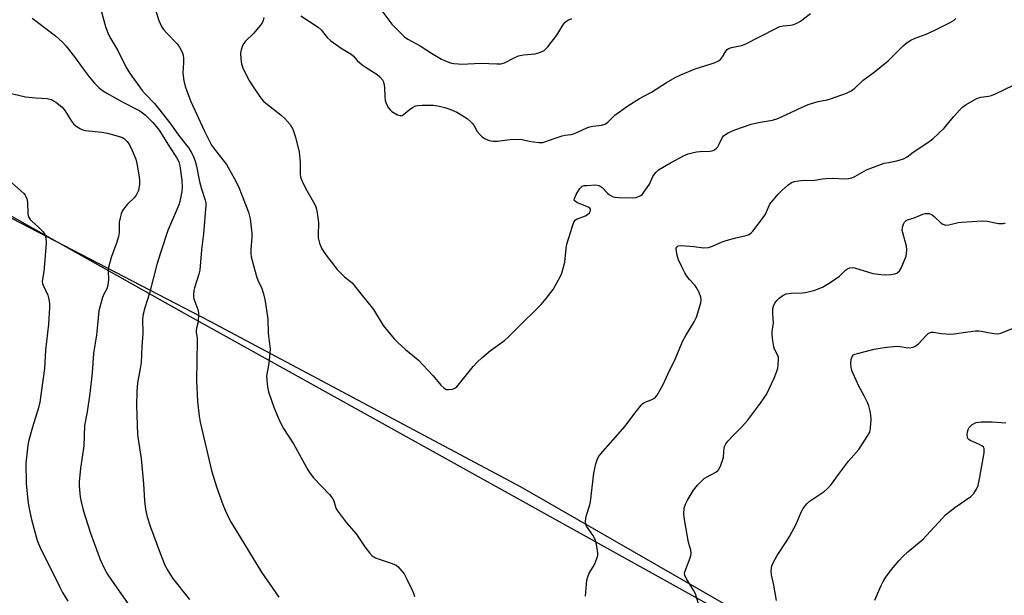
# Model space of a CAD drawing. Units: inches. Extents: x 1291767 to 1297767, y 565447 to 569447.
# Drawn here: x 1296576 to 1296913, y 567113 to 567310 of the extents above; entities that cross this region are included whole.
import ezdxf

# ---------------------------------------------------------------- set-up
doc = ezdxf.new("R2010")
doc.units = ezdxf.units.IN
doc.header["$MEASUREMENT"] = 0
for name, color, linetype in [('NTRL-Farm Land', 3, 'Continuous'), ('NTRL-Trees', 3, 'Continuous'), ('Undefined', 1, 'Continuous')]:
    doc.layers.add(name, color=color, linetype=linetype)

msp = doc.modelspace()

# ---------------------------------------------------------------- linework, layer by layer
at = {"layer": 'NTRL-Farm Land'}
msp.add_polyline3d([(1296548.08, 567256.69, 0), (1296632.22, 567209.41, 0), (1296813.76, 567108.48, 0), (1296874.63, 567074.47, 0), (1296944.16, 567035.13, 0), (1297019.81, 566991.92, 0), (1297085.76, 566953.9, 0), (1297136.34, 566924.31, 0), (1297159.6, 566910.38, 0), (1297180.24, 566897.6, 0), (1297199.1, 566885.44, 0), (1297215.84, 566874.14, 0), (1297230.6, 566863.61, 0), (1297243.69, 566853.61, 0)], dxfattribs=at)
at = {"layer": 'NTRL-Trees'}
msp.add_polyline3d([(1297351.84, 566858.69, 0), (1297322.78, 566825.39, 0), (1297290.9, 566827.51, 0), (1297175.39, 566912.55, 0), (1297088.23, 566955.06, 0), (1296964.22, 567025.22, 0), (1296747.39, 567149.93, 0), (1296641.1, 567206.62, 0), (1296529.13, 567264.73, 0)], dxfattribs=at)
at = {"layer": 'Undefined'}
for points, elevation in [([(1296621.52, 567316.09), (1296623.56, 567309.62), (1296624, 567308.52), (1296624.53, 567307.47), (1296625.2, 567306.52), (1296626.35, 567305.19), (1296629.79, 567301.62), (1296630.58, 567300.47), (1296631.53, 567298.76), (1296631.89, 567297.72), (1296632.03, 567296.59), (1296632.04, 567295.15), (1296631.76, 567291.54), (1296632.08, 567288.97), (1296632.58, 567287.01), (1296634.55, 567281.81), (1296639.14, 567271.66), (1296641.6, 567266.95), (1296642.56, 567265.5), (1296646.72, 567260.31), (1296649.91, 567254.59), (1296651, 567252.16), (1296654.22, 567243.97), (1296654.8, 567241.76), (1296655.37, 567236.78), (1296655.36, 567235.33), (1296655.01, 567231.28), (1296655.03, 567229.85), (1296655.16, 567228.71), (1296656.25, 567224.45), (1296657.05, 567221.69), (1296657.65, 567220.14), (1296658.69, 567218.2), (1296659.36, 567216.05), (1296659.92, 567213.53), (1296660.81, 567207.36), (1296660.99, 567202.59), (1296661.57, 567197.12), (1296661.15, 567192.28), (1296660.41, 567187.97), (1296660.44, 567186.53), (1296660.66, 567184.22), (1296661.08, 567182.53), (1296662.93, 567177.27), (1296664.8, 567172.56), (1296666.23, 567169.98), (1296669.63, 567164.7), (1296674.51, 567155.84), (1296675.27, 567154.58), (1296676.47, 567153.12), (1296681.92, 567147.36), (1296682.86, 567146.26), (1296683.38, 567145.25), (1296684.09, 567142.76), (1296684.65, 567141.78), (1296687.77, 567137.67), (1296691.07, 567133.92), (1296694, 567129.49), (1296695.56, 567127.44), (1296696.52, 567126.4), (1296697.62, 567125.74), (1296698.88, 567125.25), (1296703.38, 567123.78), (1296704.69, 567123.18), (1296705.35, 567122.64), (1296705.94, 567122.02), (1296707.39, 567120.22), (1296708.11, 567118.94), (1296710.19, 567114.7), (1296710.64, 567113.62), (1296710.98, 567112.5)], 482), ([(1296603.61, 567313.83), (1296604.74, 567309.58), (1296605.38, 567307.48), (1296606.29, 567305.06), (1296607.16, 567303.25), (1296609.51, 567299.27), (1296612.42, 567293.54), (1296613.74, 567291.31), (1296617.92, 567285.59), (1296618.85, 567284.46), (1296622.03, 567281.19), (1296623.47, 567279.51), (1296627.72, 567274.11), (1296630.23, 567270.34), (1296633.8, 567265.9), (1296634.67, 567264.51), (1296635.28, 567263.28), (1296635.96, 567261.41), (1296636.45, 567259.73), (1296637.43, 567254.51), (1296638.13, 567251.97), (1296639.4, 567248.08), (1296639.58, 567247.23), (1296639.65, 567246.37), (1296638.87, 567236.59), (1296638.19, 567231.08), (1296637.53, 567224.16), (1296637.22, 567222.74), (1296635.74, 567218.13), (1296635.54, 567217.16), (1296635.41, 567215.74), (1296635.45, 567214.9), (1296635.56, 567214.38), (1296636.92, 567210.74), (1296637.06, 567210.2), (1296637.14, 567209.34), (1296636.96, 567206.43), (1296636.42, 567204.32), (1296636.32, 567203.57), (1296636.36, 567202.78), (1296636.66, 567200.85), (1296636.7, 567199.99), (1296636.39, 567186.27), (1296636.79, 567179.22), (1296637.38, 567174.18), (1296637.69, 567172.11), (1296641.58, 567155.58), (1296643.26, 567150.05), (1296645.47, 567143.97), (1296646.26, 567142.05), (1296647.64, 567139.08), (1296648.48, 567137.53), (1296658.67, 567120.89), (1296662.52, 567115.21), (1296664.59, 567112.31)], 484), ([(1296672.16, 567311.18), (1296678.06, 567307.32), (1296679.09, 567306.34), (1296681.12, 567303.81), (1296682.36, 567302.66), (1296685.84, 567300.07), (1296689.34, 567298.06), (1296690.05, 567297.43), (1296691.36, 567295.9), (1296693.05, 567294.45), (1296694.43, 567293.44), (1296698.19, 567291.05), (1296699.13, 567290.33), (1296700.01, 567289.27), (1296700.28, 567288.78), (1296700.52, 567288.04), (1296700.72, 567286.74), (1296700.82, 567283.51), (1296700.99, 567282.35), (1296701.21, 567281.51), (1296701.55, 567280.71), (1296702.11, 567279.69), (1296702.62, 567279.02), (1296703.23, 567278.48), (1296705.17, 567277.33), (1296705.91, 567277.06), (1296706.38, 567277.02), (1296706.79, 567277.12), (1296707.24, 567277.36), (1296709.15, 567279.02), (1296710.32, 567279.82), (1296711.31, 567280.33), (1296712.13, 567280.54), (1296713.6, 567280.63), (1296717.47, 567280.56), (1296719.44, 567280.29), (1296721.36, 567279.86), (1296722.99, 567279.25), (1296725.38, 567278.17), (1296727.47, 567277.01), (1296728.98, 567276.04), (1296730.1, 567275.07), (1296730.91, 567274.21), (1296731.37, 567273.53), (1296732.42, 567271.65), (1296733.38, 567270.4), (1296734.01, 567269.85), (1296734.94, 567269.22), (1296735.67, 567268.82), (1296736.47, 567268.56), (1296737.9, 567268.33), (1296739.35, 567268.27), (1296743.56, 567268.89), (1296746.61, 567268.98), (1296747.71, 567268.85), (1296750.16, 567268.29), (1296751.59, 567268.04), (1296753.63, 567267.82), (1296754.78, 567267.84), (1296755.83, 567268.13), (1296758.71, 567269.25), (1296761.42, 567270.09), (1296762.52, 567270.35), (1296764.48, 567270.58), (1296765.31, 567270.77), (1296766.4, 567271.21), (1296769.86, 567272.85), (1296770.88, 567273.23), (1296771.95, 567273.47), (1296774.9, 567273.77), (1296775.97, 567274.07), (1296776.61, 567274.44), (1296777.04, 567274.8), (1296778.63, 567276.4), (1296779.48, 567277.14), (1296783.92, 567280.36), (1296787.89, 567282.9), (1296791.98, 567285.06), (1296797.12, 567288.32), (1296800.12, 567290.08), (1296801.96, 567290.98), (1296806.88, 567293.02), (1296812.43, 567294.69), (1296813.79, 567295.2), (1296814.83, 567295.74), (1296815.53, 567296.24), (1296815.94, 567296.63), (1296816.26, 567297.09), (1296817.37, 567299.11), (1296817.89, 567299.7), (1296818.32, 567299.99), (1296819.38, 567300.33), (1296822.73, 567300.99), (1296824.03, 567301.42), (1296834.51, 567306.88), (1296835.84, 567307.48), (1296836.95, 567307.71), (1296839.51, 567307.95), (1296840.58, 567308.23), (1296841.69, 567308.65), (1296842.91, 567309.36), (1296846.36, 567312.02)], 478), ([(1296580.25, 567310.4), (1296582.13, 567309.03), (1296588.21, 567304.3), (1296590.6, 567302.2), (1296591.8, 567300.92), (1296594.76, 567297.16), (1296597.33, 567293.44), (1296599.76, 567290.29), (1296601.59, 567288.16), (1296603.18, 567286.56), (1296604.29, 567285.67), (1296605.75, 567284.74), (1296611.46, 567281.54), (1296617.01, 567278.72), (1296618.84, 567277.31), (1296621.46, 567274.68), (1296622.8, 567273.2), (1296623.7, 567272), (1296627.18, 567266.39), (1296629.58, 567262.69), (1296630.4, 567261.18), (1296630.78, 567259.86), (1296631.47, 567254.91), (1296631.59, 567252.7), (1296631.45, 567251.06), (1296630.71, 567247.63), (1296630.39, 567246.52), (1296629.88, 567245.19), (1296626.66, 567237.73), (1296624.21, 567230.46), (1296622.91, 567226.1), (1296620.39, 567216.33), (1296618.74, 567211.25), (1296618.23, 567209.08), (1296618, 567207.42), (1296618.05, 567202.52), (1296617.72, 567198), (1296617.48, 567192.52), (1296617.23, 567190.51), (1296616.26, 567185.57), (1296616.05, 567182.67), (1296615.93, 567177.9), (1296616.28, 567167.91), (1296616.58, 567165.55), (1296617.55, 567159.69), (1296618.35, 567151.11), (1296618.69, 567145.25), (1296619.05, 567142.4), (1296619.61, 567139.76), (1296620.55, 567136.55), (1296623.99, 567127.3), (1296625.66, 567123.18), (1296626.6, 567121.43), (1296628.26, 567118.82), (1296634.06, 567111.44)], 486), ([(1296659.44, 567310.63), (1296659.23, 567309.55), (1296658.85, 567308.78), (1296658.15, 567307.82), (1296656.04, 567305.29), (1296653.07, 567302.44), (1296652.59, 567301.72), (1296652.22, 567300.92), (1296651.72, 567299.54), (1296651.52, 567298.42), (1296651.54, 567296.45), (1296651.84, 567294.75), (1296652.25, 567293.35), (1296652.57, 567292.53), (1296654.59, 567288.86), (1296656.25, 567286.17), (1296658.6, 567282.94), (1296659.36, 567282.03), (1296660.17, 567281.27), (1296665.36, 567277.19), (1296666.69, 567276.06), (1296668.5, 567273.94), (1296668.96, 567273.23), (1296669.35, 567272.43), (1296670.3, 567269.64), (1296671.56, 567264.58), (1296671.87, 567261.14), (1296671.88, 567257.12), (1296672.03, 567256), (1296672.56, 567254.62), (1296673.7, 567252.18), (1296676.86, 567246.65), (1296677.23, 567245.88), (1296677.49, 567245.06), (1296677.84, 567243.02), (1296678.17, 567240.39), (1296678.19, 567239.53), (1296678, 567237.04), (1296678.07, 567235.25), (1296678.52, 567233.4), (1296679.27, 567231.5), (1296680.63, 567229.39), (1296684.49, 567224.41), (1296687.06, 567221.92), (1296689.6, 567219.82), (1296690.94, 567218.28), (1296696.92, 567210.67), (1296700.28, 567205.28), (1296701.79, 567203.27), (1296703.97, 567200.64), (1296705.21, 567199.39), (1296707.88, 567196.99), (1296712.16, 567193.51), (1296717.35, 567187.98), (1296719.91, 567184.83), (1296720.94, 567183.88), (1296721.84, 567183.35), (1296722.62, 567183.28), (1296723.97, 567183.49), (1296724.74, 567183.76), (1296725.38, 567184.21), (1296731.06, 567191.18), (1296732.41, 567192.74), (1296733.95, 567194.16), (1296736.9, 567196.69), (1296741.69, 567200.13), (1296742.99, 567201.2), (1296745.95, 567204.22), (1296754.23, 567212.37), (1296755.94, 567214.43), (1296758.31, 567217.52), (1296760.82, 567222.08), (1296761.32, 567223.11), (1296761.61, 567223.91), (1296762.3, 567226.93), (1296762.77, 567231.58), (1296763, 567233.01), (1296764.96, 567239.21), (1296765.48, 567240.56), (1296765.92, 567241.24), (1296766.35, 567241.57), (1296769.36, 567242.8), (1296770.26, 567243.31), (1296770.79, 567243.81), (1296771.11, 567244.42), (1296771.14, 567245), (1296770.9, 567245.33), (1296770.53, 567245.61), (1296769.53, 567246.1), (1296766.49, 567247.35), (1296765.84, 567247.74), (1296765.59, 567248.07), (1296765.65, 567248.72), (1296766.27, 567249.99), (1296767.5, 567252.05), (1296767.86, 567252.49), (1296768.26, 567252.84), (1296769, 567253.08), (1296769.84, 567253.16), (1296772.9, 567253.3), (1296773.94, 567253.15), (1296774.43, 567252.94), (1296775.11, 567252.43), (1296776.97, 567250.51), (1296777.64, 567249.94), (1296778.65, 567249.39), (1296779.49, 567249.14), (1296780.96, 567249), (1296785.56, 567248.87), (1296786.63, 567249.01), (1296787.88, 567249.43), (1296788.32, 567249.69), (1296788.74, 567250.05), (1296789.98, 567251.62), (1296791.25, 567253.55), (1296792.47, 567256.17), (1296792.88, 567256.9), (1296793.54, 567257.73), (1296794.37, 567258.46), (1296798.45, 567260.9), (1296802.96, 567263.22), (1296804.55, 567263.94), (1296805.91, 567264.34), (1296807.31, 567264.62), (1296808.46, 567264.72), (1296811.94, 567264.84), (1296812.77, 567265), (1296813.24, 567265.19), (1296814.08, 567265.75), (1296814.61, 567266.33), (1296815.03, 567267.07), (1296816.02, 567269.17), (1296816.62, 567270.06), (1296817.22, 567270.58), (1296818.17, 567271.12), (1296820.52, 567272.14), (1296826.04, 567274.14), (1296828.5, 567274.72), (1296833.32, 567275.5), (1296835.17, 567276.01), (1296836.47, 567276.57), (1296843.21, 567279.85), (1296845.56, 567280.88), (1296848.92, 567281.9), (1296852.05, 567282.48), (1296853.17, 567282.77), (1296858.67, 567284.75), (1296860.25, 567285.46), (1296861.47, 567286.4), (1296864.31, 567289.18), (1296868.06, 567291.86), (1296872.84, 567295.78), (1296878.02, 567300.96), (1296879.34, 567302.08), (1296880.58, 567302.79), (1296882.14, 567303.53), (1296885.87, 567304.91), (1296888.85, 567306.21), (1296893.9, 567308.76), (1296895.41, 567309.68), (1296895.99, 567310.24)], 480), ([(1296569.29, 567285.51), (1296577.97, 567283.49), (1296581.37, 567283.1), (1296585.44, 567282.84), (1296586.29, 567282.71), (1296586.84, 567282.54), (1296587.61, 567282.14), (1296588.32, 567281.66), (1296590.36, 567280.01), (1296591.38, 567278.76), (1296593.74, 567275.16), (1296594.43, 567274.23), (1296595.31, 567273.47), (1296596.81, 567272.54), (1296597.61, 567272.19), (1296598.46, 567271.99), (1296604.05, 567271.38), (1296606.02, 567271.05), (1296610.41, 567269.82), (1296611.15, 567269.51), (1296611.81, 567269.08), (1296612.76, 567268.13), (1296613.56, 567267), (1296614.44, 567265.13), (1296615.65, 567262.11), (1296616, 567260.68), (1296616.88, 567256.05), (1296616.99, 567254.88), (1296616.91, 567253.4), (1296616.78, 567252.23), (1296616.58, 567251.38), (1296615.81, 567249.85), (1296615.13, 567248.94), (1296612.85, 567246.7), (1296611.92, 567245.65), (1296611.12, 567244.52), (1296610.67, 567243.47), (1296610.3, 567242.05), (1296610.04, 567240.61), (1296609.96, 567237.08), (1296609.73, 567235.64), (1296609.17, 567233.79), (1296607.27, 567228.44), (1296606.4, 567225.07), (1296606.27, 567223.92), (1296606.41, 567220.98), (1296606.11, 567219), (1296605.74, 567217.78), (1296604.72, 567215.93), (1296604.27, 567214.86), (1296603.45, 567212.01), (1296603.07, 567210.29), (1296602.65, 567205.48), (1296602.23, 567201.99), (1296601.21, 567195.67), (1296600.72, 567189.01), (1296599.99, 567181.98), (1296599.02, 567175.65), (1296598.17, 567171.05), (1296597.87, 567164.01), (1296596.81, 567156.33), (1296596.34, 567151.89), (1296596.36, 567150.42), (1296596.55, 567147.79), (1296596.7, 567146.63), (1296597.05, 567144.89), (1296597.75, 567142.03), (1296600.24, 567134.14), (1296603.53, 567125.13), (1296604.88, 567122.2), (1296606.18, 567119.94), (1296608.39, 567116.6), (1296616.52, 567105.1)], 488), ([(1296769.39, 567112.62), (1296769.74, 567116.69), (1296769.92, 567118.13), (1296770.17, 567119.19), (1296770.69, 567120.47), (1296772.05, 567122.7), (1296772.57, 567123.71), (1296773.32, 567125.54), (1296773.6, 567126.61), (1296773.6, 567127.46), (1296773.41, 567128.9), (1296773.05, 567130.92), (1296772.74, 567132.04), (1296771.98, 567133.45), (1296769.77, 567136.6), (1296769.51, 567137.34), (1296769.45, 567138.13), (1296769.53, 567139.22), (1296769.73, 567140.32), (1296770.88, 567143.84), (1296771.16, 567144.95), (1296772.3, 567154.69), (1296772.97, 567157.9), (1296773.36, 567159.25), (1296773.87, 567160.28), (1296774.52, 567161.23), (1296782.98, 567170.78), (1296785.95, 567174.82), (1296788.46, 567177.95), (1296789.06, 567178.53), (1296789.52, 567178.84), (1296791.85, 567179.81), (1296792.78, 567180.29), (1296793.4, 567180.74), (1296793.94, 567181.41), (1296795.92, 567185.07), (1296797.62, 567188.86), (1296800.06, 567193.74), (1296802.69, 567200.02), (1296803.7, 567201.82), (1296806.61, 567206.51), (1296807.37, 567208.06), (1296808.87, 567213.02), (1296809.01, 567214.14), (1296808.89, 567214.97), (1296808.25, 567216.57), (1296807.3, 567218.36), (1296806.8, 567219.02), (1296804.95, 567221.02), (1296804.11, 567222.08), (1296803.38, 567223.28), (1296802.34, 567225.33), (1296801.23, 567227.7), (1296800.71, 567229.32), (1296800.39, 567231.19), (1296800.44, 567231.67), (1296800.61, 567232.04), (1296801.14, 567232.43), (1296802.22, 567232.58), (1296806.41, 567232.28), (1296809.75, 567231.85), (1296811.44, 567231.92), (1296812.8, 567232.33), (1296816.15, 567233.8), (1296817.51, 567234.28), (1296820.85, 567235.25), (1296824.29, 567235.97), (1296825.34, 567236.38), (1296826, 567236.88), (1296826.58, 567237.51), (1296829.97, 567241.79), (1296830.96, 567243.37), (1296832.36, 567246.46), (1296832.79, 567247.16), (1296833.52, 567248.1), (1296835.27, 567250.13), (1296836.43, 567251.33), (1296838.64, 567253.25), (1296839.82, 567254.1), (1296840.86, 567254.5), (1296843.07, 567254.89), (1296844.2, 567254.96), (1296847.13, 567254.85), (1296850.46, 567255.4), (1296851.6, 567255.52), (1296853.92, 567255.58), (1296857.9, 567255.36), (1296859.31, 567255.48), (1296860.42, 567255.78), (1296861.5, 567256.19), (1296865.44, 567258.46), (1296867.91, 567259.45), (1296871.56, 567260.71), (1296873.01, 567261.04), (1296875.86, 567261.51), (1296878.08, 567262.23), (1296879.35, 567262.91), (1296881.46, 567264.47), (1296886.49, 567267.89), (1296888.13, 567269.11), (1296890.13, 567270.93), (1296891.99, 567272.77), (1296895.2, 567276.59), (1296897.34, 567279), (1296898.36, 567280.04), (1296899.55, 567280.87), (1296902.92, 567282.73), (1296903.72, 567283.11), (1296904.54, 567283.37), (1296907.18, 567283.69), (1296908.15, 567283.93), (1296909.52, 567284.51), (1296915.75, 567287.48)], 482), ([(1296573.36, 567254.03), (1296577.26, 567250.49), (1296577.83, 567249.85), (1296578.13, 567249.37), (1296578.46, 567248.56), (1296578.72, 567247.42), (1296578.74, 567243.39), (1296578.84, 567242.85), (1296579.15, 567242.15), (1296579.58, 567241.5), (1296580.1, 567240.91), (1296582.44, 567238.9), (1296584.03, 567237.3), (1296584.58, 567236.41), (1296584.95, 567235.18), (1296585, 567233.44), (1296584.47, 567226.33), (1296584.22, 567223.74), (1296583.74, 567221.03), (1296583.69, 567220.23), (1296583.79, 567219.56), (1296583.97, 567219.02), (1296585.61, 567215.55), (1296585.87, 567214.73), (1296586.08, 567213.63), (1296586.21, 567212.51), (1296586.23, 567211.36), (1296585.81, 567205.74), (1296584.81, 567196.79), (1296584.44, 567190.57), (1296582.91, 567179.04), (1296582.47, 567177.03), (1296580.39, 567170.49), (1296579.14, 567166), (1296578.78, 567164.29), (1296578.14, 567158.15), (1296578.16, 567151.32), (1296578.73, 567145.38), (1296579.08, 567143.07), (1296580, 567138.91), (1296582.01, 567131.67), (1296582.87, 567129.5), (1296589.57, 567115.9), (1296590.64, 567113.86), (1296592.5, 567110.96)], 490), ([(1296808.1, 567109.99), (1296807.04, 567113.42), (1296806.37, 567114.7), (1296803.92, 567118.57), (1296803.34, 567119.76), (1296803.25, 567120.43), (1296803.34, 567120.97), (1296805.19, 567125.69), (1296805.44, 567126.53), (1296805.54, 567127.35), (1296805.39, 567128.4), (1296804.73, 567130.62), (1296804.47, 567131.72), (1296803.23, 567138.81), (1296803, 567140.8), (1296803.19, 567142.77), (1296803.57, 567144.12), (1296804.25, 567145.42), (1296806.39, 567148.94), (1296807.7, 567150.55), (1296810.01, 567152.86), (1296810.73, 567153.35), (1296813.96, 567155.1), (1296814.6, 567155.58), (1296814.96, 567155.98), (1296815.73, 567157.47), (1296816.41, 567159.36), (1296816.57, 567160.2), (1296816.82, 567163.35), (1296817.02, 567164.05), (1296817.36, 567164.7), (1296818.08, 567165.63), (1296820.11, 567167.85), (1296822.9, 567170.61), (1296824.8, 567172.69), (1296829.26, 567178.64), (1296830.53, 567180.46), (1296831.26, 567181.65), (1296833.92, 567187.23), (1296834.74, 567189.3), (1296835.14, 567190.62), (1296835.3, 567191.74), (1296835.39, 567193.43), (1296835.34, 567194.26), (1296835.15, 567195.01), (1296834.08, 567197.17), (1296833.81, 567197.98), (1296833.43, 567200.01), (1296833.19, 567202.07), (1296833.24, 567203.24), (1296833.62, 567205.27), (1296833.71, 567206.11), (1296833.46, 567209.27), (1296833.51, 567211.04), (1296833.68, 567211.89), (1296834.17, 567212.87), (1296834.82, 567213.79), (1296835.59, 567214.59), (1296836.93, 567215.51), (1296838.06, 567216.02), (1296839.68, 567216.28), (1296843.5, 567216.37), (1296844.65, 567216.52), (1296847.76, 567217.28), (1296850.42, 567218.37), (1296852.2, 567219.33), (1296855.15, 567221.26), (1296856.29, 567222.16), (1296858.31, 567224.16), (1296859, 567224.61), (1296859.76, 567224.92), (1296860.56, 567225.02), (1296861.37, 567224.9), (1296867.68, 567223.07), (1296870.45, 567222.65), (1296872.12, 567222.54), (1296873.8, 567222.63), (1296875.15, 567222.85), (1296875.9, 567223.18), (1296876.73, 567223.88), (1296877.32, 567224.86), (1296878.71, 567228.12), (1296879, 567228.95), (1296879.17, 567229.8), (1296879.26, 567231.25), (1296879.13, 567232.4), (1296877.84, 567236.96), (1296877.69, 567237.76), (1296877.75, 567238.84), (1296878.11, 567239.89), (1296878.49, 567240.6), (1296879.04, 567241.12), (1296879.51, 567241.33), (1296881.79, 567242.03), (1296883.88, 567243.03), (1296884.7, 567243.32), (1296885.56, 567243.5), (1296886.41, 567243.56), (1296886.95, 567243.49), (1296887.45, 567243.3), (1296887.93, 567243.05), (1296888.57, 567242.57), (1296890.95, 567240.24), (1296891.62, 567239.85), (1296892.56, 567239.58), (1296893.66, 567239.63), (1296896.83, 567240.41), (1296897.99, 567240.6), (1296904.96, 567241.08), (1296906.67, 567240.95), (1296910.58, 567240.14), (1296911.4, 567240.09), (1296912.2, 567240.15), (1296913.04, 567240.4)], 484), ([(1296834.66, 567111.18), (1296833.84, 567116.39), (1296833, 567119.96), (1296832.9, 567121.09), (1296832.96, 567122.22), (1296833.14, 567123.04), (1296833.58, 567124.07), (1296834.94, 567126.56), (1296838.28, 567131.55), (1296839.2, 567133.07), (1296841.4, 567137.23), (1296843.14, 567141.32), (1296843.87, 567142.59), (1296845.09, 567144.23), (1296845.9, 567145.05), (1296850.99, 567148.46), (1296852.05, 567149.36), (1296853.21, 567150.54), (1296855.91, 567154.28), (1296859.36, 567158.8), (1296862.88, 567162.8), (1296865.76, 567167.26), (1296866.59, 567168.79), (1296866.76, 567169.33), (1296866.89, 567170.17), (1296867.04, 567173.06), (1296867, 567174.5), (1296866.74, 567175.89), (1296866.22, 567177.8), (1296865.83, 567178.86), (1296864.7, 567181.14), (1296862.88, 567184.44), (1296860.5, 567189.87), (1296860.2, 567190.99), (1296860.09, 567192.13), (1296860.28, 567193.55), (1296860.61, 567194.58), (1296861.08, 567195.16), (1296861.54, 567195.4), (1296862.35, 567195.66), (1296868.14, 567197.1), (1296871.56, 567197.69), (1296873.56, 567197.95), (1296875.86, 567198.11), (1296877.02, 567198.03), (1296879.65, 567197.63), (1296880.69, 567197.65), (1296881.43, 567197.81), (1296882.13, 567198.17), (1296883.2, 567199.01), (1296885.86, 567201.86), (1296886.5, 567202.45), (1296886.96, 567202.74), (1296887.66, 567202.96), (1296888.39, 567202.94), (1296891.04, 567202.47), (1296894.32, 567202.29), (1296895.47, 567202.39), (1296900.06, 567203.07), (1296902.74, 567203.36), (1296903.92, 567203.41), (1296904.8, 567203.31), (1296907.12, 567202.79), (1296909.12, 567202.48), (1296910.25, 567202.42), (1296911.36, 567202.63), (1296917.92, 567205.18)], 486), ([(1296868.37, 567111.24), (1296869.98, 567115.26), (1296870.45, 567116.31), (1296871.15, 567117.62), (1296872.09, 567119.13), (1296874, 567121.77), (1296876.49, 567124.71), (1296877.9, 567126.22), (1296879.66, 567127.84), (1296884.82, 567132.16), (1296887.27, 567134.71), (1296891.44, 567139.35), (1296892.48, 567140.41), (1296895.64, 567143.02), (1296901.14, 567146.7), (1296902.14, 567147.76), (1296903.12, 567149.21), (1296903.61, 567150.53), (1296904.21, 567153.3), (1296905.68, 567161.7), (1296905.75, 567162.76), (1296905.66, 567163.19), (1296905.47, 567163.57), (1296904.95, 567164.05), (1296904.05, 567164.54), (1296900.92, 567165.9), (1296900.48, 567166.18), (1296900.16, 567166.53), (1296899.99, 567166.97), (1296899.93, 567167.74), (1296900.02, 567168.83), (1296900.18, 567169.62), (1296900.52, 567170.32), (1296901.54, 567171.23), (1296902.25, 567171.69), (1296903, 567172.03), (1296903.82, 567172.18), (1296904.67, 567172.23), (1296908.39, 567172.23), (1296913.08, 567171.98)], 488)]:
    msp.add_lwpolyline(points, dxfattribs=dict(at, elevation=elevation))
msp.add_polyline3d([(1296699.13, 567313.74, 476), (1296703.25, 567308.35, 476), (1296707.55, 567303.98, 476), (1296708.66, 567303.13, 476), (1296712.87, 567300.92, 476), (1296716.73, 567298.45, 476), (1296720.24, 567296.34, 476), (1296721.26, 567295.84, 476), (1296722.54, 567295.34, 476), (1296723.59, 567295.02, 476), (1296724.45, 567294.85, 476), (1296725.91, 567294.69, 476), (1296727.08, 567294.67, 476), (1296733.58, 567295, 476), (1296739.09, 567294.7, 476), (1296740.48, 567294.75, 476), (1296741.78, 567295.09, 476), (1296744.99, 567296.85, 476), (1296746.54, 567297.46, 476), (1296748.19, 567297.82, 476), (1296752.24, 567298.21, 476), (1296754.07, 567298.75, 476), (1296755.26, 567299.36, 476), (1296756.49, 567300.59, 476), (1296759.61, 567304.52, 476), (1296761.87, 567308.33, 476), (1296762.45, 567308.97, 476), (1296763.39, 567309.64, 476), (1296764.69, 567310.28, 476)], dxfattribs=at)

doc.saveas('drawing.dxf')
